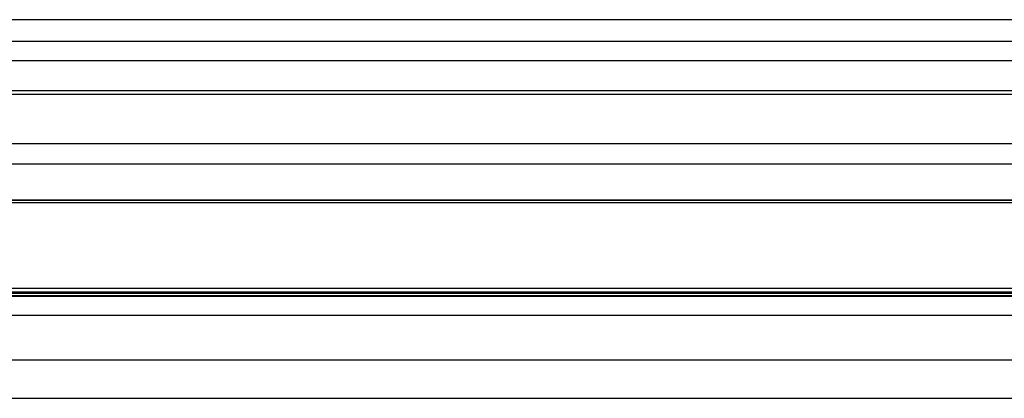
# Model space of a CAD drawing. Units: millimetres. Extents: x 81 to 681, y 384 to 694.
# Drawn here: x 158 to 235, y 390 to 420 of the extents above; entities that cross this region are included whole.
import ezdxf

# ---------------------------------------------------------------- set-up
doc = ezdxf.new("R2010")
doc.units = ezdxf.units.MM
doc.header["$LTSCALE"] = 69.920739
doc.layers.get('0').update_dxf_attribs({"linetype": 'CONTINUOUS'})

msp = doc.modelspace()

# ---------------------------------------------------------------- linework, layer by layer
at = {"color": 7, "linetype": 'Continuous'}
for p, q in [((680.532, 419.907), (80.532, 419.907)), ((677.332, 418.207), (83.732, 418.207)), ((83.732, 416.707), (669.532, 416.707)), ((659.522, 414.326), (101.541, 414.326)), ((659.522, 414.04), (101.541, 414.04)), ((84.325, 410.197), (676.34, 410.197)), ((81.832, 408.597), (678.832, 408.597)), ((102.221, 405.736), (658.842, 405.736)), ((658.842, 405.549), (102.221, 405.549)), ((658.842, 405.744), (102.222, 405.744)), ((102.222, 405.569), (658.841, 405.569)), ((662.539, 398.807), (98.525, 398.807)), ((662.539, 398.521), (98.525, 398.521)), ((98.583, 398.504), (662.48, 398.504)), ((100.066, 398.223), (660.998, 398.223)), ((659.805, 398.426), (101.262, 398.426)), ((659.745, 398.442), (101.319, 398.442)), ((101.319, 398.256), (659.745, 398.256)), ((101.322, 398.266), (659.742, 398.266)), ((100.06, 396.723), (661.004, 396.723)), ((670.502, 393.197), (90.163, 393.197)), ((92.778, 390.197), (667.887, 390.197))]:
    msp.add_line(p, q, dxfattribs=at)

doc.saveas('drawing.dxf')
